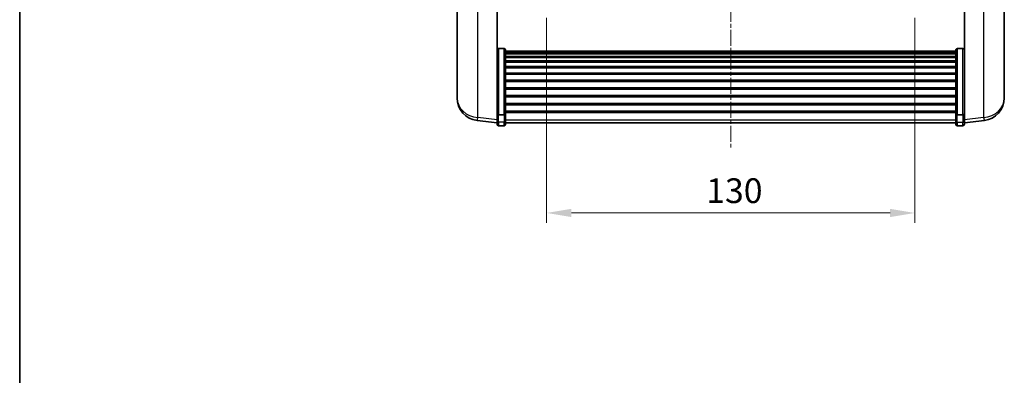
# Model space of a CAD drawing. Units: millimetres. Extents: x 0 to 7694, y 3 to 1689.
# Drawn here: x 2356 to 2704, y 610 to 735 of the extents above; entities that cross this region are included whole.
import ezdxf

# ---------------------------------------------------------------- set-up
doc = ezdxf.new("R2010")
doc.units = ezdxf.units.MM
doc.linetypes.add('CHAIN', pattern=[0.3543, 0.2362, -0.0295, 0.0591, -0.0295])
for name, color, linetype, lineweight in [('Border (ISO)', 7, 'Continuous', 35), ('Centerline (ISO)', 131, 'Continuous', 18), ('Dimension (ISO)', 7, 'Continuous', 18), ('Dimension (ISO) @ 1', 7, 'Continuous', 18), ('Visible (ISO)', 7, 'Continuous', 35), ('Visible Narrow (ISO)', 7, 'Continuous', 25)]:
    doc.layers.add(name, color=color, linetype=linetype, lineweight=lineweight)
doc.styles.add('Note Text (TK)', font='MS PGothic.ttf')
doc.dimstyles.new('Default - Method 1b (TK)', dxfattribs={"dimscale": 6, "dimtxt": 2.5, "dimasz": 2.5, "dimexe": 1, "dimexo": 1.5, "dimgap": 1, "dimtad": 1, "dimtoh": 1, "dimrnd": 1e-08, "dimdsep": 46, "dimtxsty": 'Note Text (TK)', "dimcen": 0.09, "dimdle": 5, "dimclrd": 100, "dimclre": 100, "dimclrt": 7, "dimadec": 1, "dimazin": 1, "dimtfac": 1, "dimtmove": 0, "dimatfit": 3, "dimfxl": 1, "dimtolj": 1, "dimlwd": -1, "dimlwe": -1, "dimarcsym": 0})

# ---------------------------------------------------------------- blocks, each defined once
blk = doc.blocks.new('図面枠 tk図枠')
at = {"layer": 'Border (ISO)'}
blk.add_line((14.5, 289), (14.5, 8), dxfattribs=at)
blk = doc.blocks.new('*D99')
at = {"layer": 'Defpoints', "color": 0}
for p in [(2541.93, 741.27), (2671.93, 741.27), (2671.93, 667.05)]:
    blk.add_point(p, dxfattribs=at)
at = {"layer": 'Dimension (ISO)', "color": 100}
for p, q in [((2541.93, 736.02), (2541.93, 663.55)), ((2671.93, 736.02), (2671.93, 663.55)), ((2550.68, 667.05), (2663.18, 667.05))]:
    blk.add_line(p, q, dxfattribs=at)
for points in [[(2550.68, 668.51), (2550.68, 665.59), (2541.93, 667.05)], [(2663.18, 668.51), (2663.18, 665.59), (2671.93, 667.05)]]:
    blk.add_solid(points, dxfattribs=at)
at = {"layer": 'Dimension (ISO)', "color": 7, "insert": (2598.28, 674.93), "char_height": 8.75, "attachment_point": 4, "style": 'Note Text (TK)'}
blk.add_mtext('\\A1;130', dxfattribs=at)

msp = doc.modelspace()

# ---------------------------------------------------------------- linework, layer by layer
at = {"layer": 'Centerline (ISO)', "linetype": 'CHAIN', "ltscale": 23.990969}
msp.add_line((2606.9289, 893.3236), (2606.9289, 690.1765), dxfattribs=at)
at = {"layer": 'Visible (ISO)'}
for p, q in [((2510.3289, 758.0593), (2510.3289, 710.467)), ((2703.5289, 710.467), (2703.5289, 758.0593)), ((2524.4289, 702.8887), (2524.4289, 756.0736)), ((2689.4289, 756.0736), (2689.4289, 702.8887)), ((2526.9289, 725.1874), (2524.9289, 725.1874)), ((2527.4289, 724.6687), (2527.4289, 702.1521)), ((2527.4289, 724.3202), (2686.4289, 724.3202)), ((2527.4289, 724.0486), (2686.4289, 724.0486)), ((2527.4289, 723.5975), (2686.4289, 723.5975)), ((2527.4289, 723.2873), (2686.4289, 723.2873)), ((2686.4289, 702.1521), (2686.4289, 724.6687)), ((2686.9289, 725.1874), (2688.9289, 725.1874)), ((2527.4289, 722.4173), (2686.4289, 722.4173)), ((2527.4289, 722.0709), (2686.4289, 722.0709)), ((2527.4289, 720.8156), (2686.4289, 720.8156)), ((2527.4289, 720.4365), (2686.4289, 720.4365)), ((2527.4289, 718.841), (2686.4289, 718.841)), ((2527.4289, 718.4338), (2686.4289, 718.4338)), ((2527.4289, 716.5536), (2686.4289, 716.5536)), ((2527.4289, 716.1236), (2686.4289, 716.1236)), ((2527.4289, 714.0228), (2686.4289, 714.0228)), ((2527.4289, 713.5761), (2686.4289, 713.5761)), ((2510.3289, 708.8632), (2510.3289, 709.7167)), ((2527.4289, 711.3254), (2686.4289, 711.3254)), ((2527.4289, 710.8686), (2686.4289, 710.8686)), ((2703.5289, 709.7167), (2703.5289, 708.8632)), ((2510.3289, 708.8632), (2510.3289, 707.6972)), ((2527.4289, 708.5436), (2686.4289, 708.5436)), ((2527.4289, 708.0836), (2686.4289, 708.0836)), ((2527.4289, 705.7585), (2686.4289, 705.7585)), ((2703.5289, 707.6972), (2703.5289, 708.8632)), ((2524.4289, 702.1521), (2524.4289, 702.8887)), ((2527.4289, 705.3017), (2686.4289, 705.3017)), ((2527.4289, 703.0511), (2686.4289, 703.0511)), ((2527.4289, 702.6217), (2686.4289, 702.6217)), ((2689.4289, 702.8887), (2689.4289, 702.1521)), ((2524.4289, 698.9113), (2517.3796, 699.7538)), ((2524.4289, 702.1521), (2524.4289, 699.5653)), ((2524.4289, 698.4265), (2524.4289, 699.5653)), ((2526.9289, 701.8047), (2524.9289, 701.8047)), ((2527.4289, 699.5653), (2527.4289, 702.1521)), ((2527.4289, 699.5653), (2527.4289, 698.4265)), ((2527.4289, 698.9265), (2686.4289, 698.9265)), ((2686.4289, 702.1521), (2686.4289, 699.5653)), ((2686.4289, 698.4265), (2686.4289, 699.5653)), ((2686.9289, 701.8047), (2688.9289, 701.8047)), ((2689.4289, 699.5653), (2689.4289, 702.1521)), ((2689.4289, 698.9113), (2696.4783, 699.7538)), ((2689.4289, 699.5653), (2689.4289, 698.4265)), ((2526.9289, 697.9265), (2524.9289, 697.9265)), ((2686.9289, 697.9265), (2688.9289, 697.9265))]:
    msp.add_line(p, q, dxfattribs=at)
for centre, radius, start, end in [((2518.3289, 707.6972), 8, 180, 263.184806), ((2695.5289, 707.6972), 8, 276.815194, 0), ((2524.9289, 698.4265), 0.5, 180, 270), ((2526.9289, 698.4265), 0.5, 270, 0), ((2686.9289, 698.4265), 0.5, 180, 270), ((2688.9289, 698.4265), 0.5, 270, 0)]:
    msp.add_arc(centre, radius, start, end, dxfattribs=at)
for points, knots in [([(2524.4289, 724.6687), (2524.4289, 724.6698), (2524.4289, 724.6709), (2524.4292, 724.7095), (2524.4333, 724.747), (2524.4493, 724.8201), (2524.4611, 724.8557), (2524.5039, 724.9501), (2524.5425, 725.0049), (2524.6364, 725.0943), (2524.6898, 725.129), (2524.806, 725.1755), (2524.8671, 725.1874), (2524.9289, 725.1874)], [-0.0809227639, -0.0809227639, -0.0809227639, -0.0809227639, -0.0805886357, -0.0805886357, -0.0691479127, -0.0691479127, -0.0577655589, -0.0577655589, -0.0376220805, -0.0376220805, -0.0185556094, -0.0185556094, 0, 0, 0, 0]), ([(2526.9289, 725.1874), (2526.9908, 725.1874), (2527.0519, 725.1755), (2527.168, 725.129), (2527.2215, 725.0943), (2527.3154, 725.0049), (2527.3539, 724.9501), (2527.3968, 724.8557), (2527.4085, 724.8201), (2527.4245, 724.747), (2527.4287, 724.7095), (2527.4289, 724.6709), (2527.4289, 724.6698), (2527.4289, 724.6687)], [-0.0807455701, -0.0807455701, -0.0807455701, -0.0807455701, -0.0621538264, -0.0621538264, -0.0430502261, -0.0430502261, -0.0228675214, -0.0228675214, -0.011463002, -0.011463002, 0, 0, 0.0003347789, 0.0003347789, 0.0003347789, 0.0003347789]), ([(2686.4289, 724.6687), (2686.4289, 724.6698), (2686.4289, 724.6709), (2686.4292, 724.7095), (2686.4333, 724.747), (2686.4493, 724.8201), (2686.4611, 724.8557), (2686.5039, 724.9501), (2686.5425, 725.0049), (2686.6364, 725.0943), (2686.6898, 725.129), (2686.806, 725.1755), (2686.8671, 725.1874), (2686.9289, 725.1874)], [-0.0809227639, -0.0809227639, -0.0809227639, -0.0809227639, -0.0805886357, -0.0805886357, -0.0691479127, -0.0691479127, -0.0577655589, -0.0577655589, -0.0376220805, -0.0376220805, -0.0185556094, -0.0185556094, 0, 0, 0, 0]), ([(2689.4289, 724.6687), (2689.4289, 724.6698), (2689.4289, 724.6709), (2689.4287, 724.7095), (2689.4245, 724.747), (2689.4085, 724.8201), (2689.3968, 724.8557), (2689.3539, 724.9501), (2689.3154, 725.0049), (2689.2215, 725.0943), (2689.168, 725.129), (2689.0519, 725.1755), (2688.9908, 725.1874), (2688.9289, 725.1874)], [-0.0003347789, -0.0003347789, -0.0003347789, -0.0003347789, 0, 0, 0.011463002, 0.011463002, 0.0228675214, 0.0228675214, 0.0430502261, 0.0430502261, 0.0621538264, 0.0621538264, 0.0807455701, 0.0807455701, 0.0807455701, 0.0807455701]), ([(2510.3289, 710.467), (2510.3289, 710.4345), (2510.329, 710.4024), (2510.3301, 709.9714), (2510.3351, 709.6353), (2510.3351, 709.1507), (2510.3301, 708.9671), (2510.329, 708.875), (2510.3289, 708.8688), (2510.3289, 708.8632)], [4.482129021, 4.482129021, 4.482129021, 4.482129021, 4.493692618, 4.493692618, 4.639067337, 4.639067337, 4.784442055, 4.784442055, 4.796005652, 4.796005652, 4.796005652, 4.796005652]), ([(2510.3289, 709.7167), (2510.3289, 709.742), (2510.329, 709.7677), (2510.3293, 709.8806), (2510.3299, 709.9726), (2510.3305, 710.0688)], [4.4821290214, 4.4821290214, 4.4821290214, 4.4821290214, 4.4936926184, 4.4936926184, 4.5319913858, 4.5319913858, 4.5319913858, 4.5319913858]), ([(2703.5289, 708.8632), (2703.5289, 708.8688), (2703.5289, 708.875), (2703.5278, 708.9671), (2703.5227, 709.1507), (2703.5227, 709.6353), (2703.5278, 709.9714), (2703.5289, 710.4024), (2703.5289, 710.4345), (2703.5289, 710.467)], [4.482129021, 4.482129021, 4.482129021, 4.482129021, 4.493692618, 4.493692618, 4.639067337, 4.639067337, 4.784442055, 4.784442055, 4.796005652, 4.796005652, 4.796005652, 4.796005652]), ([(2703.5273, 710.0688), (2703.528, 709.9726), (2703.5285, 709.8806), (2703.5289, 709.7677), (2703.5289, 709.742), (2703.5289, 709.7167)], [4.7461432879, 4.7461432879, 4.7461432879, 4.7461432879, 4.7844420553, 4.7844420553, 4.7960056524, 4.7960056524, 4.7960056524, 4.7960056524]), ([(2524.4289, 702.1521), (2524.4289, 702.1514), (2524.4289, 702.1506), (2524.4292, 702.1248), (2524.4333, 702.0998), (2524.4493, 702.0509), (2524.4611, 702.0271), (2524.5039, 701.9639), (2524.5425, 701.9272), (2524.6364, 701.8672), (2524.6898, 701.8439), (2524.806, 701.8127), (2524.8671, 701.8047), (2524.9289, 701.8047)], [-0.0003347789, -0.0003347789, -0.0003347789, -0.0003347789, 0, 0, 0.011463002, 0.011463002, 0.0228675214, 0.0228675214, 0.0430502261, 0.0430502261, 0.0621538264, 0.0621538264, 0.0807455701, 0.0807455701, 0.0807455701, 0.0807455701]), ([(2527.4289, 702.1521), (2527.4289, 702.1514), (2527.4289, 702.1506), (2527.4287, 702.1248), (2527.4245, 702.0998), (2527.4085, 702.0509), (2527.3968, 702.0271), (2527.3539, 701.9639), (2527.3154, 701.9272), (2527.2215, 701.8672), (2527.168, 701.8439), (2527.0519, 701.8127), (2526.9908, 701.8047), (2526.9289, 701.8047)], [-0.0809227639, -0.0809227639, -0.0809227639, -0.0809227639, -0.0805886357, -0.0805886357, -0.0691479127, -0.0691479127, -0.0577655589, -0.0577655589, -0.0376220805, -0.0376220805, -0.0185556094, -0.0185556094, 0, 0, 0, 0]), ([(2686.9289, 701.8047), (2686.8671, 701.8047), (2686.806, 701.8127), (2686.6898, 701.8439), (2686.6364, 701.8672), (2686.5425, 701.9272), (2686.5039, 701.9639), (2686.4611, 702.0271), (2686.4493, 702.0509), (2686.4333, 702.0998), (2686.4292, 702.1248), (2686.4289, 702.1506), (2686.4289, 702.1514), (2686.4289, 702.1521)], [-0.0807455701, -0.0807455701, -0.0807455701, -0.0807455701, -0.0621538264, -0.0621538264, -0.0430502261, -0.0430502261, -0.0228675214, -0.0228675214, -0.011463002, -0.011463002, 0, 0, 0.0003347789, 0.0003347789, 0.0003347789, 0.0003347789]), ([(2689.4289, 702.1521), (2689.4289, 702.1514), (2689.4289, 702.1506), (2689.4287, 702.1248), (2689.4245, 702.0998), (2689.4085, 702.0509), (2689.3968, 702.0271), (2689.3539, 701.9639), (2689.3154, 701.9272), (2689.2215, 701.8672), (2689.168, 701.8439), (2689.0519, 701.8127), (2688.9908, 701.8047), (2688.9289, 701.8047)], [-0.0809227639, -0.0809227639, -0.0809227639, -0.0809227639, -0.0805886357, -0.0805886357, -0.0691479127, -0.0691479127, -0.0577655589, -0.0577655589, -0.0376220805, -0.0376220805, -0.0185556094, -0.0185556094, 0, 0, 0, 0])]:
    msp.add_open_spline(points, degree=3, knots=knots, dxfattribs=at)
at = {"layer": 'Visible Narrow (ISO)'}
for p, q in [((2517.6317, 700.7954), (2517.6317, 756.6683)), ((2696.2262, 756.6683), (2696.2262, 700.7954)), ((2524.9289, 725.1874), (2524.9289, 701.8047)), ((2526.9289, 701.8047), (2526.9289, 725.1874)), ((2686.9289, 725.1874), (2686.9289, 701.8047)), ((2688.9289, 701.8047), (2688.9289, 725.1874)), ((2524.4289, 699.9831), (2517.6317, 700.7954)), ((2524.9289, 699.1322), (2524.9289, 701.8047)), ((2524.9289, 699.1322), (2524.9289, 697.9265)), ((2526.9289, 699.1322), (2524.9289, 699.1322)), ((2526.9289, 701.8047), (2526.9289, 699.1322)), ((2526.9289, 697.9265), (2526.9289, 699.1322)), ((2527.4289, 699.9983), (2686.4289, 699.9983)), ((2686.9289, 699.1322), (2686.9289, 701.8047)), ((2686.9289, 699.1322), (2686.9289, 697.9265)), ((2686.9289, 699.1322), (2688.9289, 699.1322)), ((2688.9289, 701.8047), (2688.9289, 699.1322)), ((2688.9289, 697.9265), (2688.9289, 699.1322)), ((2696.2262, 700.7954), (2689.4289, 699.9831))]:
    msp.add_line(p, q, dxfattribs=at)
for centre, major_axis, ratio, start_param, end_param in [((2518.3289, 707.6972), (-8, 0), 0.8660254, 0, 1.48352986), ((2695.5289, 707.6972), (8, 0), 0.8660254, 4.79965544, 6.28318531), ((2518.3289, 707.6972), (-0.9493, -7.9435), 0.03178074, 0, 0.52169351), ((2524.9289, 699.5653), (-0.5, 0), 0.8660254, 0, 1.57079633), ((2526.9289, 699.5653), (0.5, 0), 0.8660254, 4.71238898, 6.28318531), ((2686.9289, 699.5653), (-0.5, 0), 0.8660254, 0, 1.57079633), ((2688.9289, 699.5653), (0.5, 0), 0.8660254, 4.71238898, 6.28318531), ((2695.5289, 707.6972), (0.9493, -7.9435), 0.03178074, 5.7614918, 6.28318531)]:
    msp.add_ellipse(centre, major_axis=major_axis, ratio=ratio, start_param=start_param, end_param=end_param, dxfattribs=at)

# ---------------------------------------------------------------- block references
at = {"xscale": 3.5, "yscale": 3.5, "zscale": 3.5}
msp.add_blockref('図面枠 tk図枠', (2305.1174, -24.9425), dxfattribs=at)

# ---------------------------------------------------------------- dimensions: what is measured, and where the dimension line sits
at = {"layer": 'Dimension (ISO) @ 1', "color": 100}
dim = msp.add_linear_dim(base=(2671.9289, 667.0525), p1=(2541.9289, 741.2736), p2=(2671.9289, 741.2736), dimstyle='Default - Method 1b (TK)', override={"dimscale": 1, "dimtxt": 8.75, "dimasz": 8.75, "dimexe": 3.5, "dimexo": 5.25, "dimgap": 3.5, "dimtoh": 0, "dimdec": 2, "dimcen": 0.315, "dimtol": 0, "dimlim": 0, "dimtp": 0, "dimtm": 0, "dimtdec": 2, "dimtix": 0, "dimtofl": 0, "dimtmove": 0, "dimatfit": 1}, dxfattribs=at)
dim.commit()
dim.dimension.update_dxf_attribs({"geometry": '*D99', "text_midpoint": (2606.9289, 667.0525), "dimtype": 128})

doc.saveas('drawing.dxf')
